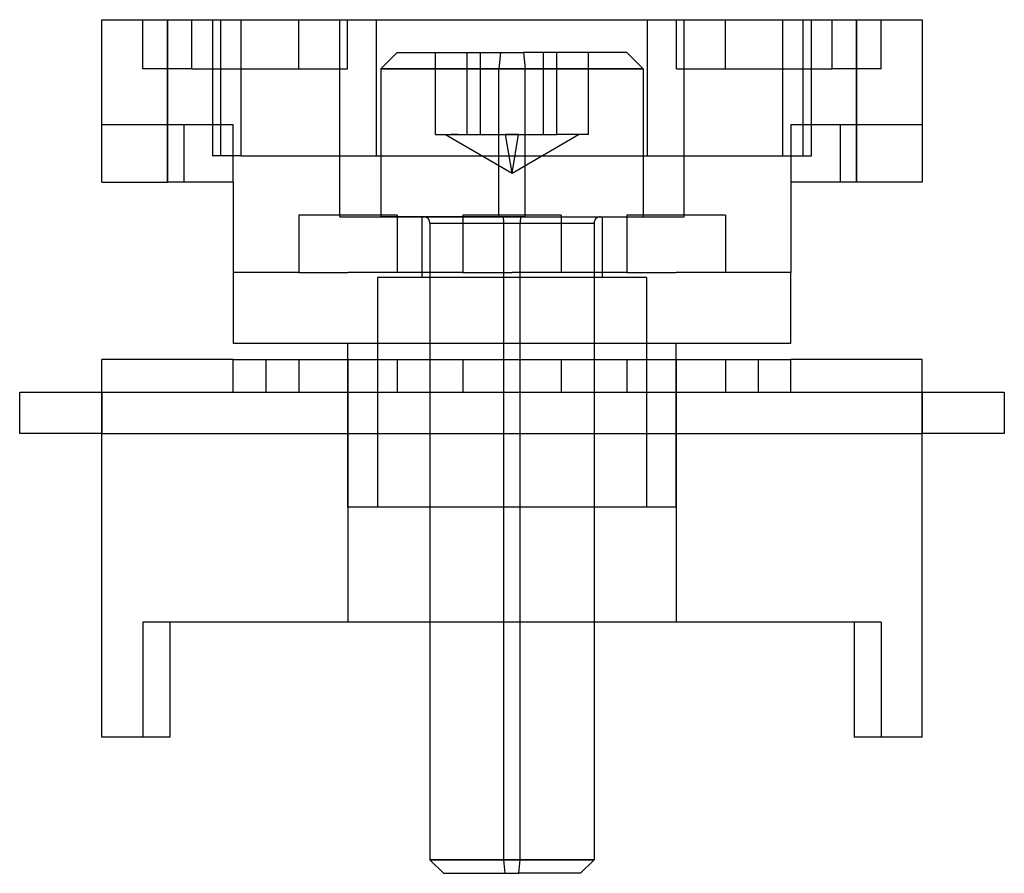
# Model space of a CAD drawing. Units: millimetres. Extents: x 10 to 70, y -5.7 to 46.3.
import ezdxf

# ---------------------------------------------------------------- set-up
doc = ezdxf.new("R2010")
doc.units = ezdxf.units.MM
doc.layers.add('MAIN-1', color=7, linetype='Continuous')
doc.layers.add('MAIN-2', color=7, linetype='Continuous')

msp = doc.modelspace()

# ---------------------------------------------------------------- linework, layer by layer
at = {"layer": 'MAIN-1'}
for p, q in [((14.972, 36.411), (14.972, 46.311)), ((14.972, 46.311), (18.972, 46.311)), ((18.972, 46.311), (18.972, 36.411)), ((18.972, 46.311), (60.972, 46.311)), ((60.972, 36.411), (60.972, 46.311)), ((60.972, 46.311), (64.972, 46.311)), ((64.972, 46.311), (64.972, 36.411)), ((14.972, 36.411), (18.972, 36.411)), ((22.972, 36.411), (18.972, 36.411)), ((22.972, 36.411), (22.972, 30.911)), ((60.972, 36.411), (56.972, 36.411)), ((56.972, 36.411), (56.972, 30.911)), ((64.972, 36.411), (60.972, 36.411)), ((26.972, 34.411), (26.972, 30.911)), ((32.972, 34.411), (26.972, 34.411)), ((32.972, 34.411), (32.972, 30.911)), ((36.972, 34.411), (36.972, 30.911)), ((42.972, 34.411), (36.972, 34.411)), ((42.972, 34.411), (42.972, 30.911)), ((46.972, 34.411), (46.972, 30.911)), ((52.972, 34.411), (46.972, 34.411)), ((52.972, 34.411), (52.972, 30.911)), ((26.972, 30.911), (22.972, 30.911)), ((22.972, 30.911), (22.972, 26.611)), ((26.972, 30.911), (29.972, 30.911)), ((32.972, 30.911), (29.972, 30.911)), ((36.972, 30.911), (32.972, 30.911)), ((36.972, 30.911), (39.972, 30.911)), ((42.972, 30.911), (39.972, 30.911)), ((46.972, 30.911), (42.972, 30.911)), ((46.972, 30.911), (49.972, 30.911)), ((52.972, 30.911), (49.972, 30.911)), ((56.972, 30.911), (52.972, 30.911)), ((56.972, 26.611), (56.972, 30.911)), ((22.972, 26.611), (56.972, 26.611)), ((29.972, 25.611), (29.972, 26.611)), ((49.972, 25.611), (49.972, 26.611)), ((14.972, 23.611), (14.972, 25.611)), ((22.972, 25.611), (14.972, 25.611)), ((22.972, 25.611), (26.972, 25.611)), ((22.972, 23.611), (22.972, 25.611)), ((26.972, 25.611), (26.972, 23.611)), ((26.972, 25.611), (32.972, 25.611)), ((32.972, 25.611), (32.972, 23.611)), ((32.972, 25.611), (36.972, 25.611)), ((36.972, 25.611), (36.972, 23.611)), ((36.972, 25.611), (42.972, 25.611)), ((42.972, 25.611), (42.972, 23.611)), ((42.972, 25.611), (46.972, 25.611)), ((46.972, 25.611), (46.972, 23.611)), ((46.972, 25.611), (52.972, 25.611)), ((52.972, 25.611), (52.972, 23.611)), ((52.972, 25.611), (56.972, 25.611)), ((56.972, 23.611), (56.972, 25.611)), ((64.972, 25.611), (56.972, 25.611)), ((64.972, 23.611), (64.972, 25.611)), ((9.972, 23.611), (14.972, 23.611)), ((9.972, 21.111), (9.972, 23.611)), ((14.972, 23.611), (64.972, 23.611)), ((14.972, 23.611), (14.972, 21.111)), ((64.972, 23.611), (69.972, 23.611)), ((64.972, 21.111), (64.972, 23.611)), ((69.972, 23.611), (69.972, 21.111)), ((14.972, 21.111), (9.972, 21.111)), ((14.972, 21.111), (64.972, 21.111)), ((14.972, 2.611), (14.972, 21.111)), ((69.972, 21.111), (64.972, 21.111)), ((64.972, 2.611), (64.972, 21.111)), ((19.122, 9.611), (19.122, 2.611)), ((60.822, 9.611), (19.122, 9.611)), ((34.972, 9.611), (34.972, -4.861)), ((40.469, -4.861), (40.469, 9.611)), ((44.972, 9.611), (44.972, -4.861)), ((60.822, 9.611), (60.822, 2.611)), ((19.122, 2.611), (14.972, 2.611)), ((64.972, 2.611), (60.822, 2.611)), ((34.972, -4.861), (40.469, -4.861)), ((34.972, -4.861), (35.8, -5.689)), ((40.386, -5.689), (40.469, -4.861)), ((40.469, -4.861), (44.972, -4.861)), ((44.144, -5.689), (44.972, -4.861)), ((35.8, -5.689), (40.386, -5.689)), ((44.144, -5.689), (40.386, -5.689))]:
    msp.add_line(p, q, dxfattribs=at)
at = {"layer": 'MAIN-2'}
for p, q in [((14.972, 46.311), (14.972, 46.311)), ((17.472, 46.311), (17.472, 46.311)), ((17.472, 43.311), (17.472, 46.311)), ((18.972, 36.411), (18.972, 46.311)), ((20.459, 43.311), (20.459, 46.311)), ((20.459, 43.311), (20.459, 46.311)), ((21.714, 46.311), (21.714, 38.011)), ((21.714, 46.311), (21.714, 38.011)), ((22.227, 38.011), (22.227, 46.311)), ((22.227, 38.011), (22.227, 46.311)), ((23.464, 38.011), (23.464, 46.311)), ((23.464, 38.011), (23.464, 46.311)), ((26.972, 43.311), (26.972, 46.311)), ((29.472, 34.311), (29.472, 46.311)), ((29.938, 43.311), (29.938, 46.311)), ((29.938, 43.311), (29.938, 46.311)), ((31.706, 38.011), (31.706, 46.311)), ((31.706, 38.011), (31.706, 46.311)), ((48.238, 38.011), (48.238, 46.311)), ((48.238, 38.011), (48.238, 46.311)), ((50.005, 43.311), (50.005, 46.311)), ((50.005, 43.311), (50.005, 46.311)), ((50.472, 34.311), (50.472, 46.311)), ((52.972, 43.311), (52.972, 46.311)), ((56.479, 38.011), (56.479, 46.311)), ((56.479, 38.011), (56.479, 46.311)), ((57.716, 38.011), (57.716, 46.311)), ((57.716, 38.011), (57.716, 46.311)), ((58.229, 38.011), (58.229, 46.311)), ((58.229, 38.011), (58.229, 46.311)), ((59.484, 43.311), (59.484, 46.311)), ((59.484, 43.311), (59.484, 46.311)), ((60.972, 46.311), (60.972, 36.411)), ((62.472, 46.311), (62.472, 46.311)), ((62.472, 43.311), (62.472, 46.311)), ((64.972, 46.311), (64.972, 46.311)), ((32.972, 44.311), (31.972, 43.311)), ((32.972, 44.311), (40.668, 44.311)), ((35.31, 39.311), (35.31, 44.311)), ((37.237, 39.311), (37.237, 44.311)), ((38.044, 39.311), (38.044, 44.311)), ((39.276, 44.311), (39.176, 43.311)), ((40.668, 44.311), (40.767, 43.311)), ((46.972, 44.311), (40.668, 44.311)), ((41.899, 39.311), (41.899, 44.311)), ((42.706, 39.311), (42.706, 44.311)), ((44.634, 39.311), (44.634, 44.311)), ((47.972, 43.311), (46.972, 44.311)), ((20.459, 43.311), (17.472, 43.311)), ((17.472, 43.311), (17.472, 43.311)), ((20.459, 43.311), (29.938, 43.311)), ((39.176, 43.311), (31.972, 43.311)), ((31.972, 43.311), (40.767, 43.311)), ((31.972, 43.311), (31.972, 34.311)), ((39.176, 34.311), (39.176, 43.311)), ((47.972, 43.311), (39.176, 43.311)), ((40.767, 34.311), (40.767, 43.311)), ((40.767, 43.311), (47.972, 43.311)), ((47.972, 43.311), (47.972, 34.311)), ((50.005, 43.311), (59.484, 43.311)), ((62.472, 43.311), (59.484, 43.311)), ((62.472, 43.311), (62.472, 43.311)), ((14.972, 39.911), (14.972, 39.911)), ((14.972, 39.911), (14.972, 39.911)), ((14.972, 39.911), (14.972, 39.911)), ((19.972, 39.911), (14.972, 39.911)), ((19.972, 39.911), (19.972, 36.411)), ((22.972, 39.911), (19.972, 39.911)), ((19.972, 39.911), (19.972, 36.411)), ((19.972, 39.911), (19.972, 36.411)), ((19.972, 39.911), (19.972, 36.411)), ((19.972, 39.911), (19.972, 36.411)), ((19.972, 39.911), (19.972, 36.411)), ((22.972, 36.411), (22.972, 39.911)), ((22.972, 36.411), (22.972, 39.911)), ((22.972, 36.411), (22.972, 39.911)), ((56.972, 39.911), (56.972, 36.411)), ((56.972, 39.911), (56.972, 36.411)), ((56.972, 39.911), (56.972, 36.411)), ((59.972, 39.911), (56.972, 39.911)), ((59.972, 39.911), (59.972, 36.411)), ((59.972, 39.911), (59.972, 36.411)), ((59.972, 39.911), (59.972, 36.411)), ((59.972, 39.911), (59.972, 36.411)), ((59.972, 39.911), (59.972, 36.411)), ((59.972, 39.911), (59.972, 36.411)), ((64.972, 39.911), (59.972, 39.911)), ((64.972, 39.911), (64.972, 39.911)), ((64.972, 39.911), (64.972, 39.911)), ((64.972, 39.911), (64.972, 39.911)), ((35.31, 39.311), (36.677, 39.311)), ((35.914, 39.311), (39.972, 36.968)), ((36.677, 39.311), (36.274, 39.311)), ((36.677, 39.311), (38.044, 39.311)), ((38.044, 39.311), (40.375, 39.311)), ((39.972, 36.968), (39.568, 39.311)), ((40.375, 39.311), (39.568, 39.311)), ((39.972, 36.968), (40.375, 39.311)), ((39.972, 36.968), (44.029, 39.311)), ((40.375, 39.311), (42.706, 39.311)), ((43.67, 39.311), (42.706, 39.311)), ((43.67, 39.311), (43.267, 39.311)), ((44.634, 39.311), (43.67, 39.311)), ((23.464, 38.011), (21.714, 38.011)), ((23.464, 38.011), (56.479, 38.011)), ((56.479, 38.011), (58.229, 38.011)), ((14.972, 36.411), (14.972, 36.411)), ((14.972, 36.411), (14.972, 36.411)), ((14.972, 36.411), (14.972, 36.411)), ((14.972, 36.411), (14.972, 36.411)), ((22.972, 36.411), (22.972, 36.411)), ((22.972, 36.411), (22.972, 36.411)), ((22.972, 36.411), (22.972, 36.411)), ((22.972, 36.411), (22.972, 36.411)), ((56.972, 36.411), (56.972, 36.411)), ((56.972, 36.411), (56.972, 36.411)), ((56.972, 36.411), (56.972, 36.411)), ((56.972, 36.411), (56.972, 36.411)), ((64.972, 36.411), (64.972, 36.411)), ((64.972, 36.411), (64.972, 36.411)), ((64.972, 36.411), (64.972, 36.411)), ((64.972, 36.411), (64.972, 36.411)), ((26.972, 34.411), (26.972, 34.411)), ((26.972, 34.411), (26.972, 34.411)), ((29.472, 34.311), (50.472, 34.311)), ((40.767, 34.311), (31.972, 34.311)), ((32.972, 34.411), (32.972, 34.411)), ((32.972, 34.411), (32.972, 34.411)), ((34.472, 34.311), (34.472, 30.611)), ((36.972, 34.411), (36.972, 34.411)), ((36.972, 34.411), (36.972, 34.411)), ((40.767, 34.311), (47.972, 34.311)), ((42.972, 34.411), (42.972, 34.411)), ((42.972, 34.411), (42.972, 34.411)), ((45.472, 34.311), (45.472, 30.611)), ((46.972, 34.411), (46.972, 34.411)), ((46.972, 34.411), (46.972, 34.411)), ((52.972, 34.411), (52.972, 34.411)), ((52.972, 34.411), (52.972, 34.411)), ((34.972, 33.911), (40.469, 33.911)), ((34.972, 33.911), (34.972, 9.611)), ((39.475, 33.911), (44.972, 33.911)), ((39.475, -4.861), (39.475, 33.911)), ((40.469, 9.611), (40.469, 33.911)), ((44.972, 33.911), (44.972, 9.611)), ((22.972, 30.911), (22.972, 30.911)), ((22.972, 30.911), (22.972, 30.911)), ((26.972, 30.911), (26.972, 30.911)), ((26.972, 30.911), (26.972, 30.911)), ((31.772, 30.611), (31.772, 16.611)), ((31.772, 30.611), (31.772, 30.611)), ((48.172, 30.611), (31.772, 30.611)), ((32.972, 30.911), (32.972, 30.911)), ((32.972, 30.911), (32.972, 30.911)), ((36.972, 30.911), (36.972, 30.911)), ((36.972, 30.911), (36.972, 30.911)), ((42.972, 30.911), (42.972, 30.911)), ((42.972, 30.911), (42.972, 30.911)), ((46.972, 30.911), (46.972, 30.911)), ((46.972, 30.911), (46.972, 30.911)), ((48.172, 30.611), (48.172, 16.611)), ((48.172, 30.611), (48.172, 30.611)), ((52.972, 30.911), (52.972, 30.911)), ((52.972, 30.911), (52.972, 30.911)), ((56.972, 30.911), (56.972, 30.911)), ((56.972, 30.911), (56.972, 30.911)), ((22.972, 26.611), (22.972, 26.611)), ((29.972, 26.611), (29.972, 26.611)), ((49.972, 26.611), (49.972, 26.611)), ((56.972, 26.611), (56.972, 26.611)), ((14.972, 25.611), (14.972, 25.611)), ((14.972, 25.611), (14.972, 25.611)), ((14.972, 25.611), (14.972, 25.611)), ((14.972, 25.611), (14.972, 25.611)), ((22.972, 25.611), (22.972, 25.611)), ((22.972, 25.611), (22.972, 25.611)), ((24.972, 25.611), (24.972, 25.611)), ((24.972, 25.611), (24.972, 25.611)), ((24.972, 25.611), (24.972, 23.611)), ((24.972, 25.611), (24.972, 25.611)), ((26.972, 25.611), (26.972, 25.611)), ((26.972, 25.611), (26.972, 25.611)), ((29.972, 16.611), (29.972, 25.611)), ((29.972, 25.611), (29.972, 9.611)), ((29.972, 25.611), (29.972, 25.611)), ((32.972, 25.611), (32.972, 25.611)), ((32.972, 25.611), (32.972, 25.611)), ((36.972, 25.611), (36.972, 25.611)), ((36.972, 25.611), (36.972, 25.611)), ((42.972, 25.611), (42.972, 25.611)), ((42.972, 25.611), (42.972, 25.611)), ((46.972, 25.611), (46.972, 25.611)), ((46.972, 25.611), (46.972, 25.611)), ((49.972, 16.611), (49.972, 25.611)), ((49.972, 25.611), (49.972, 9.611)), ((49.972, 25.611), (49.972, 25.611)), ((52.972, 25.611), (52.972, 25.611)), ((52.972, 25.611), (52.972, 25.611)), ((54.972, 25.611), (54.972, 23.611)), ((54.972, 25.611), (54.972, 25.611)), ((54.972, 25.611), (54.972, 25.611)), ((54.972, 25.611), (54.972, 25.611)), ((56.972, 25.611), (56.972, 25.611)), ((56.972, 25.611), (56.972, 25.611)), ((64.972, 25.611), (64.972, 25.611)), ((64.972, 25.611), (64.972, 25.611)), ((64.972, 25.611), (64.972, 25.611)), ((64.972, 25.611), (64.972, 25.611)), ((9.972, 23.611), (9.972, 23.611)), ((14.972, 23.611), (14.972, 23.611)), ((14.972, 23.611), (14.972, 23.611)), ((14.972, 23.611), (14.972, 23.611)), ((14.972, 23.611), (14.972, 23.611)), ((14.972, 21.111), (14.972, 23.611)), ((22.972, 23.611), (22.972, 23.611)), ((22.972, 23.611), (22.972, 23.611)), ((24.972, 23.611), (24.972, 23.611)), ((24.972, 23.611), (24.972, 23.611)), ((24.972, 23.611), (24.972, 23.611)), ((26.972, 23.611), (26.972, 23.611)), ((26.972, 23.611), (26.972, 23.611)), ((32.972, 23.611), (32.972, 23.611)), ((32.972, 23.611), (32.972, 23.611)), ((36.972, 23.611), (36.972, 23.611)), ((36.972, 23.611), (36.972, 23.611)), ((42.972, 23.611), (42.972, 23.611)), ((42.972, 23.611), (42.972, 23.611)), ((46.972, 23.611), (46.972, 23.611)), ((46.972, 23.611), (46.972, 23.611)), ((52.972, 23.611), (52.972, 23.611)), ((52.972, 23.611), (52.972, 23.611)), ((54.972, 23.611), (54.972, 23.611)), ((54.972, 23.611), (54.972, 23.611)), ((54.972, 23.611), (54.972, 23.611)), ((56.972, 23.611), (56.972, 23.611)), ((56.972, 23.611), (56.972, 23.611)), ((64.972, 23.611), (64.972, 23.611)), ((64.972, 23.611), (64.972, 23.611)), ((64.972, 23.611), (64.972, 23.611)), ((64.972, 23.611), (64.972, 23.611)), ((64.972, 23.611), (64.972, 21.111)), ((69.972, 23.611), (69.972, 23.611)), ((9.972, 21.111), (9.972, 21.111)), ((14.972, 21.111), (14.972, 21.111)), ((64.972, 21.111), (64.972, 21.111)), ((69.972, 21.111), (69.972, 21.111)), ((49.972, 16.611), (29.972, 16.611)), ((29.972, 16.611), (29.972, 16.611)), ((31.772, 16.611), (31.772, 16.611)), ((48.172, 16.611), (48.172, 16.611)), ((49.972, 16.611), (49.972, 16.611)), ((19.122, 9.611), (17.472, 9.611)), ((17.472, 9.611), (17.472, 9.611)), ((17.472, 9.611), (17.472, 2.611)), ((19.122, 9.611), (19.122, 9.611)), ((19.122, 9.611), (19.122, 9.611)), ((29.972, 9.611), (29.972, 9.611)), ((49.972, 9.611), (49.972, 9.611)), ((60.822, 9.611), (60.822, 9.611)), ((62.472, 9.611), (60.822, 9.611)), ((60.822, 9.611), (60.822, 9.611)), ((62.472, 9.611), (62.472, 9.611)), ((62.472, 9.611), (62.472, 2.611)), ((14.972, 2.611), (14.972, 2.611)), ((17.472, 2.611), (17.472, 2.611)), ((19.122, 2.611), (19.122, 2.611)), ((19.122, 2.611), (19.122, 2.611)), ((60.822, 2.611), (60.822, 2.611)), ((60.822, 2.611), (60.822, 2.611)), ((62.472, 2.611), (62.472, 2.611)), ((64.972, 2.611), (64.972, 2.611)), ((39.475, -4.861), (34.972, -4.861)), ((39.557, -5.689), (39.475, -4.861)), ((44.972, -4.861), (39.475, -4.861))]:
    msp.add_line(p, q, dxfattribs=at)
for centre, start, end in [((34.572, 33.911), 359.99989, 89.99969), ((45.372, 33.911), 89.99987, 180.00015)]:
    msp.add_arc(centre, 0.4, start, end, dxfattribs=at)
for centre, major_axis, start_param, end_param in [((39.435, 33.911), (0, 0.4), -1.570796, 0), ((40.508, 33.911), (0, -0.4), 3.141593, 4.712389)]:
    msp.add_ellipse(centre, major_axis=major_axis, ratio=0.099405, start_param=start_param, end_param=end_param, dxfattribs=at)

doc.saveas('drawing.dxf')
